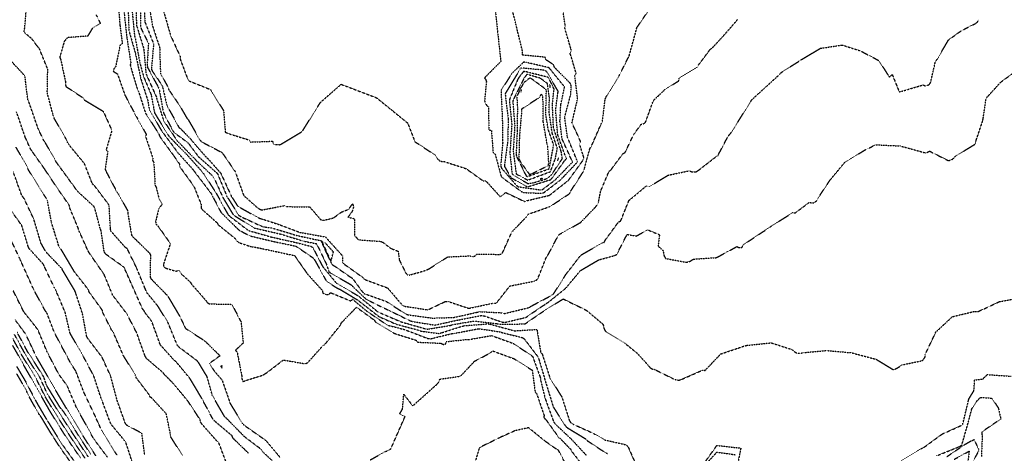
# Model space of a CAD drawing. Units: feet. Extents: x 2155656 to 2165879, y 13685587 to 13703164.
# Drawn here: x 2160471 to 2161041, y 13687278 to 13687529 of the extents above; entities that cross this region are included whole.
import ezdxf

# ---------------------------------------------------------------- set-up
doc = ezdxf.new("R2010")
doc.units = ezdxf.units.FT
doc.header["$MEASUREMENT"] = 0
doc.linetypes.add('HIDDEN2', pattern=[0.1875, 0.125, -0.0625])
doc.layers.add('CE-TOPO-MAJR', color=37, linetype='HIDDEN2')
doc.layers.add('CE-TOPO-MINR', color=39, linetype='HIDDEN2')

msp = doc.modelspace()

# ---------------------------------------------------------------- linework, layer by layer
at = {"layer": 'CE-TOPO-MAJR', "color": 37, "linetype": 'HIDDEN2', "lineweight": -3}
for points, elevation in [([(2160542.65, 13687541.54), (2160543.18, 13687527.27), (2160543.66, 13687526.3), (2160548.24, 13687514.74), (2160546.96, 13687500.04), (2160547.69, 13687498.7), (2160553.24, 13687490.61), (2160555.94, 13687479.13), (2160562.97, 13687466.31), (2160563.83, 13687465.69), (2160569.55, 13687459.86), (2160570.2, 13687458.98), (2160578.69, 13687449.19), (2160579.86, 13687448.16), (2160587.22, 13687439.82), (2160593.34, 13687426.45), (2160597.04, 13687420.71), (2160608.65, 13687414.25), (2160610.06, 13687413.6), (2160610.63, 13687413.51), (2160620.75, 13687410.22), (2160633.04, 13687405.59), (2160647.6, 13687403.02), (2160647.85, 13687402.9), (2160657.82, 13687391.93), (2160657.65, 13687391.29), (2160657.71, 13687387.93), (2160669.75, 13687379.32), (2160670.44, 13687378.38), (2160683.85, 13687373.42), (2160692.25, 13687363.62), (2160693.42, 13687362.86), (2160707.15, 13687360.75), (2160717.41, 13687365.56), (2160718.87, 13687365.61), (2160730.91, 13687361.61), (2160745.38, 13687364.68), (2160746.9, 13687364.61), (2160754.73, 13687374.52), (2160768.99, 13687377.36), (2160770.38, 13687378.1), (2160771.22, 13687379.41), (2160775.89, 13687391.22), (2160776.78, 13687392.38), (2160783, 13687404.15), (2160795.82, 13687411.38), (2160804.69, 13687420.61), (2160805.58, 13687421.83), (2160806.14, 13687423.2), (2160807.34, 13687429.4), (2160812.23, 13687440.95), (2160813.41, 13687441.93), (2160820.23, 13687451.11), (2160821.55, 13687451.91), (2160826.56, 13687462.3), (2160830.9, 13687468.27), (2160832.31, 13687468.57), (2160833.4, 13687469.42), (2160837.56, 13687480.96), (2160838.28, 13687482.32), (2160844.71, 13687488.39), (2160852.74, 13687493.39), (2160852.81, 13687494.89), (2160863.62, 13687501.4), (2160864.21, 13687502.67), (2160871.03, 13687511.81), (2160872.22, 13687512.56), (2160879.22, 13687520.18), (2160886.68, 13687528.81)], 615), ([(2160531.17, 13687532.91), (2160532.74, 13687518.33), (2160535.02, 13687503.86), (2160534.71, 13687502.4), (2160538.85, 13687488.4), (2160539.56, 13687487.08), (2160543.57, 13687474.62), (2160551.26, 13687462.68), (2160551.75, 13687461.22), (2160559.59, 13687450.39), (2160563.33, 13687445.09), (2160563.42, 13687443.57), (2160570.97, 13687433.21), (2160571.73, 13687431.95), (2160575.94, 13687421.43), (2160575.76, 13687420.2), (2160575.98, 13687419.2), (2160585.13, 13687411.06), (2160585.34, 13687410.56), (2160585.6, 13687410.09), (2160595.89, 13687401.73), (2160596.64, 13687400.41), (2160597.79, 13687399.6), (2160604.74, 13687397.34), (2160606.28, 13687397.18), (2160617.6, 13687394.84), (2160630.01, 13687392.13), (2160637.43, 13687381.5), (2160646.03, 13687371.96), (2160646.23, 13687370.63), (2160647.77, 13687369.77), (2160649.8, 13687369.52), (2160650.76, 13687370.71), (2160662.54, 13687365.85), (2160663.56, 13687366.9), (2160671, 13687360.59), (2160672.2, 13687359.72), (2160683.73, 13687351.88), (2160693.56, 13687349.37), (2160707.38, 13687344.07), (2160708.93, 13687344), (2160721.1, 13687346.96), (2160722.54, 13687347.11), (2160736.76, 13687349.82), (2160749.06, 13687347.99), (2160750.35, 13687347.52), (2160761.91, 13687344.67), (2160763.07, 13687343.9), (2160771.1, 13687333.4), (2160771.62, 13687331.97), (2160775.55, 13687318.55), (2160779.9, 13687304.46), (2160786.93, 13687293.48), (2160788.02, 13687292.46), (2160798.66, 13687285.99), (2160799.62, 13687284.95), (2160810.13, 13687278), (2160811.36, 13687277.47)], 610), ([(2160590.56, 13687271.82), (2160585.92, 13687284.07), (2160584.89, 13687284.78), (2160576.26, 13687294.54), (2160575.48, 13687295.76), (2160575.2, 13687297.15), (2160568.13, 13687307.91), (2160559.77, 13687317.97), (2160554.63, 13687323.16), (2160553.78, 13687324.28), (2160544.15, 13687332.56), (2160543.35, 13687333.86), (2160538.37, 13687347.62), (2160532.75, 13687358.41), (2160524.52, 13687369.25), (2160519.57, 13687381.21), (2160511.04, 13687393.54), (2160510.28, 13687394.84), (2160505.07, 13687406.38), (2160504.62, 13687407.83), (2160499.62, 13687419.89), (2160499.35, 13687421.35), (2160492.24, 13687431.53), (2160484.81, 13687442.67), (2160477.43, 13687453.08), (2160476.76, 13687454.26), (2160473.83, 13687460.74), (2160468.8, 13687475.37)], 605), ([(2160521.48, 13687275.45), (2160513.85, 13687285.62), (2160513.19, 13687286.65), (2160510.75, 13687291.17), (2160503.53, 13687304.17), (2160498.38, 13687316.26), (2160497.79, 13687317.26), (2160493.3, 13687323.42), (2160486.61, 13687336.26), (2160481.16, 13687349.29), (2160473.03, 13687359.57), (2160466.92, 13687371.78)], 600), ([(2160505.86, 13687275.01), (2160498.46, 13687285.78), (2160493.46, 13687293.47), (2160487.19, 13687303.78), (2160480.58, 13687315.48), (2160473.75, 13687327.41), (2160466.65, 13687340.06)], 595), ([(2161001.93, 13687276.15), (2161015.42, 13687281.58), (2161016.69, 13687282.43), (2161020.3, 13687295.02), (2161022.49, 13687303.39), (2161025.1, 13687307.61), (2161027.5, 13687310.01), (2161034.04, 13687309.57), (2161037.8, 13687304.02), (2161039.31, 13687297.53), (2161028.26, 13687289.94), (2161028.25, 13687288.68), (2161028.55, 13687288.03), (2161028, 13687275.68)], 610), ([(2160866.11, 13687268.81), (2160874.74, 13687278.33), (2160885.53, 13687276.78)], 610)]:
    msp.add_lwpolyline(points, dxfattribs=dict(at, elevation=elevation))
at = {"layer": 'CE-TOPO-MAJR', "color": 37, "linetype": 'HIDDEN2', "lineweight": -3, "elevation": 620}
msp.add_lwpolyline([(2160761.26, 13687500.8), (2160760.64, 13687500.21), (2160759.47, 13687498.08), (2160752.07, 13687485.94), (2160752.15, 13687484.4), (2160753.79, 13687471.18), (2160753.49, 13687458.5), (2160751.56, 13687443.88), (2160754.77, 13687438.27), (2160755.77, 13687437.11), (2160764, 13687432.32), (2160765.48, 13687432.11), (2160778.13, 13687436.04), (2160778.92, 13687436.63), (2160786.52, 13687447.17), (2160787.58, 13687448.26), (2160786.94, 13687449.66), (2160782.48, 13687462.11), (2160781.33, 13687475.99), (2160781.39, 13687477.12), (2160782.55, 13687486.2), (2160782.76, 13687487.24), (2160776.41, 13687498.11), (2160775.51, 13687499.23), (2160774, 13687499.58), (2160761.26, 13687500.8)], close=True, dxfattribs=at)
at = {"layer": 'CE-TOPO-MINR', "color": 39, "linetype": 'HIDDEN2', "lineweight": -3}
for points, elevation in [([(2160527.76, 13687538.47), (2160528.71, 13687525.84), (2160530.12, 13687514.92), (2160528.87, 13687514.18), (2160526.24, 13687501.49), (2160525.22, 13687500.25), (2160524.9, 13687498.86), (2160527.31, 13687497.34), (2160531.56, 13687485.25), (2160538.22, 13687472.62), (2160543.96, 13687462.47), (2160543.58, 13687461.19), (2160547.82, 13687448.53), (2160547.65, 13687447.35), (2160548.36, 13687445.99), (2160549.11, 13687432.87), (2160549.73, 13687431.76), (2160551.37, 13687425.23), (2160553.3, 13687422), (2160551.27, 13687419.35), (2160549.41, 13687411.88), (2160549.66, 13687410.4), (2160550.74, 13687409.35), (2160557.96, 13687399.02), (2160554.07, 13687387.44), (2160554.04, 13687386.02), (2160555.11, 13687384.92), (2160561.38, 13687383.09), (2160563.09, 13687383.78), (2160564.49, 13687381.34), (2160569.59, 13687376.76), (2160570.29, 13687375.56), (2160579, 13687365.61), (2160579.32, 13687364.96), (2160580.49, 13687364.2), (2160593.63, 13687363.9), (2160598.94, 13687353.7), (2160600.18, 13687341.52), (2160595.67, 13687337.28), (2160596.66, 13687336.32), (2160599.38, 13687322.25), (2160599.46, 13687320.72), (2160599.97, 13687319.3), (2160600.82, 13687319.41), (2160601.65, 13687319.82), (2160611.82, 13687322.99), (2160612.41, 13687323.48), (2160613.73, 13687324.21), (2160623.48, 13687331.67), (2160636.06, 13687329.53), (2160637.49, 13687330.06), (2160646.14, 13687339.69), (2160647.16, 13687340.44), (2160648.21, 13687341.54), (2160656.52, 13687351.8), (2160657.05, 13687353.17), (2160665.85, 13687362.23), (2160676.2, 13687354.74), (2160676.97, 13687353.46), (2160687.11, 13687347.46), (2160688.51, 13687346.86), (2160700.35, 13687343.12), (2160701.39, 13687341.98), (2160714.77, 13687341.38), (2160716.11, 13687340.69), (2160717.44, 13687340.87), (2160717.86, 13687342.3), (2160730.33, 13687343.61), (2160731.85, 13687343.66), (2160744.13, 13687345.84), (2160756.67, 13687341.29), (2160767.88, 13687333.89), (2160772.38, 13687321.51), (2160772.57, 13687320.06), (2160775.15, 13687309.43), (2160780.15, 13687295.83), (2160781.02, 13687294.62), (2160790.38, 13687285.81), (2160799.38, 13687276.13)], 609), ([(2160537.95, 13687540.81), (2160538.29, 13687526.73), (2160538.44, 13687525.26), (2160542.35, 13687512.56), (2160542.62, 13687511.1), (2160543.81, 13687497.88), (2160544.06, 13687496.96), (2160549.87, 13687483.99), (2160550.09, 13687482.86), (2160554.07, 13687470.21), (2160561.97, 13687458.58), (2160572, 13687448.29), (2160573, 13687447.17), (2160582.56, 13687438.16), (2160583.39, 13687436.88), (2160588.32, 13687425.97), (2160594.36, 13687415.9), (2160595.58, 13687414.97), (2160606.54, 13687408.15), (2160619.92, 13687405.07), (2160621.41, 13687404.74), (2160634.82, 13687400.62), (2160642.66, 13687399.04), (2160648.33, 13687387.35), (2160649.75, 13687383.17), (2160650.69, 13687382.04), (2160662.45, 13687375.43), (2160670.75, 13687367.52), (2160671.95, 13687366.55), (2160685.26, 13687360.12), (2160697.12, 13687354.35), (2160698.61, 13687353.92), (2160711.26, 13687351.91), (2160724.93, 13687354.88), (2160738.17, 13687357.44), (2160739.66, 13687357.28), (2160750.66, 13687353.52), (2160752.2, 13687353.53), (2160764.03, 13687356.37), (2160775.83, 13687364.4), (2160777.14, 13687365.21), (2160786.54, 13687372.76), (2160787.64, 13687373.84), (2160795.67, 13687383.51), (2160805.39, 13687389.17), (2160806.67, 13687389.79), (2160815.44, 13687392.16), (2160816.76, 13687392.87), (2160822.69, 13687404.42), (2160827.95, 13687403.45), (2160834.66, 13687407.05), (2160841.47, 13687404.22), (2160840.65, 13687397.72), (2160843.56, 13687395), (2160844.14, 13687391.94), (2160845.03, 13687390.47), (2160857.14, 13687388.25), (2160859.11, 13687388.81), (2160861.15, 13687390.09), (2160874.5, 13687390.97), (2160886.31, 13687397.35), (2160887.66, 13687396.75), (2160889.28, 13687396.9), (2160889.94, 13687398.36), (2160906.36, 13687409.22), (2160918.65, 13687417.05), (2160920.15, 13687416.86), (2160928.11, 13687422.85), (2160930.86, 13687422.69), (2160932.58, 13687423.95), (2160933.18, 13687425.17), (2160940.47, 13687436.08), (2160948.85, 13687446.1), (2160960.75, 13687453.41), (2160966.82, 13687456.34), (2160981.05, 13687455.64), (2160995.54, 13687451.66), (2160996.81, 13687452), (2160997.98, 13687452.65), (2161009.01, 13687447.08), (2161011.31, 13687447.92), (2161012.97, 13687449.66), (2161024.22, 13687456.58), (2161024.78, 13687457.76), (2161024.97, 13687458.77), (2161028.71, 13687469.92), (2161029.02, 13687471.29), (2161030.78, 13687483.26), (2161039.36, 13687492.7), (2161049.78, 13687500.22)], 613), ([(2160540.52, 13687539.06), (2160540.65, 13687524.93), (2160541.11, 13687523.45), (2160545.24, 13687515.14), (2160544.54, 13687502.78), (2160544.68, 13687501.24), (2160550.87, 13687489.81), (2160551.49, 13687488.43), (2160553.71, 13687475.86), (2160554.17, 13687474.38), (2160559.35, 13687464.57), (2160560.18, 13687463.37), (2160567.53, 13687458.03), (2160568.58, 13687456.96), (2160574.19, 13687449.48), (2160585.28, 13687439.66), (2160590.8, 13687426.26), (2160597.67, 13687415.45), (2160598.95, 13687414.66), (2160611.05, 13687409.09), (2160612.45, 13687408.77), (2160617.31, 13687408.04), (2160631.35, 13687403.79), (2160645.14, 13687400.81), (2160651.13, 13687387.82), (2160651.29, 13687387.33), (2160662.21, 13687379.79), (2160663.44, 13687379.1), (2160669.37, 13687371.04), (2160670.34, 13687370.12), (2160682.43, 13687365.86), (2160683.82, 13687365.18), (2160693.81, 13687358.66), (2160695.19, 13687357.98), (2160709.75, 13687355.94), (2160722.3, 13687356.32), (2160736.01, 13687359.4), (2160737.4, 13687359.67), (2160750.38, 13687359.03), (2160751.66, 13687358.59), (2160765.84, 13687362.03), (2160767.07, 13687362.86), (2160779.03, 13687369.16), (2160780.12, 13687370.04), (2160787.27, 13687381.32), (2160795.89, 13687392.42), (2160808.33, 13687399.5), (2160809.35, 13687399.78), (2160810.04, 13687401.12), (2160817.7, 13687411.57), (2160818.99, 13687412.26), (2160823.77, 13687424.07), (2160833.85, 13687432.5), (2160835.2, 13687431.87), (2160846.53, 13687438.71), (2160858.59, 13687441.23), (2160860.65, 13687440.56), (2160862.59, 13687440.6), (2160864.51, 13687441.86), (2160873.91, 13687449.17), (2160875.34, 13687450.08), (2160881.49, 13687461.77), (2160882.42, 13687462.47), (2160889.13, 13687473.09), (2160894.99, 13687482.44), (2160902.91, 13687489.63), (2160910.82, 13687496.82), (2160911.8, 13687497.99), (2160923.63, 13687505.58), (2160934.78, 13687512.2), (2160947.39, 13687514.08), (2160957.94, 13687510.71), (2160968.48, 13687505.15), (2160974.61, 13687495.68), (2160975.32, 13687496.02), (2160976.34, 13687497.03), (2160980.38, 13687487.01), (2160981.75, 13687487.29), (2160994.31, 13687490.99), (2160995.53, 13687490.38), (2160997.32, 13687490.94), (2160998.5, 13687492.01), (2161001.46, 13687504.77), (2161002.46, 13687505.86), (2161008.99, 13687517.06), (2161016.45, 13687522.41), (2161024.55, 13687526.52), (2161025.76, 13687527.39), (2161026.34, 13687528.76)], 614), ([(2160545.43, 13687538.36), (2160547.59, 13687525.24), (2160551.92, 13687512.16), (2160551.78, 13687510.61), (2160552.26, 13687497.46), (2160552.91, 13687496.52), (2160556.73, 13687489.38), (2160557.02, 13687488.21), (2160563.44, 13687478.9), (2160567.73, 13687471.44), (2160568.4, 13687470.76), (2160574.97, 13687459.24), (2160575.97, 13687458.09), (2160587.67, 13687451.97), (2160588.53, 13687450.99), (2160595.26, 13687441.16), (2160595.91, 13687439.76), (2160600.34, 13687427.3), (2160600.69, 13687426.76), (2160608.65, 13687419.67), (2160610.01, 13687418.92), (2160611.02, 13687418.58), (2160624.01, 13687421.07), (2160625.45, 13687420.52), (2160638.73, 13687420.3), (2160645.24, 13687412.81), (2160646.77, 13687412.55), (2160652.44, 13687413.94), (2160657.18, 13687417.36), (2160661.35, 13687418.98), (2160663.6, 13687422.14), (2160664.2, 13687420.38), (2160663.22, 13687417.47), (2160660.88, 13687414.39), (2160664.71, 13687413.5), (2160664.76, 13687403.76), (2160665.86, 13687402.55), (2160666.48, 13687401.77), (2160667.13, 13687401.26), (2160679.77, 13687400.37), (2160681.18, 13687399.85), (2160685.71, 13687396.33), (2160689.98, 13687394.67), (2160690.65, 13687389.68), (2160694.28, 13687382.25), (2160695.26, 13687381.1), (2160696.69, 13687380.88), (2160706.43, 13687383.76), (2160707.63, 13687384.33), (2160718.72, 13687391.37), (2160731.58, 13687391.99), (2160732.98, 13687391.52), (2160734.51, 13687391.84), (2160735.42, 13687393), (2160748.73, 13687392.84), (2160750.22, 13687393.13), (2160755.89, 13687405.84), (2160764.48, 13687414.7), (2160765.21, 13687416.08), (2160777.65, 13687420.44), (2160779, 13687421.2), (2160788.86, 13687427.71), (2160789.9, 13687428.79), (2160790.04, 13687429.52), (2160797.2, 13687440.56), (2160797.77, 13687441.91), (2160801.12, 13687454.19), (2160801.92, 13687455.26), (2160807.78, 13687468.62), (2160808.28, 13687469.32), (2160809.95, 13687482.54), (2160810.44, 13687483.89), (2160818.07, 13687496.32), (2160823.9, 13687507.83), (2160828.44, 13687524.35), (2160835.76, 13687534.97)], 616), ([(2160745.78, 13687538.86), (2160747.64, 13687521.69), (2160749.49, 13687504.52), (2160740.06, 13687495.04), (2160740.73, 13687494.13), (2160741.14, 13687492.96), (2160740.06, 13687481.71), (2160740.59, 13687480.32), (2160741.29, 13687479.18), (2160742.36, 13687478.22), (2160742.53, 13687465.08), (2160744.02, 13687464.6), (2160745.05, 13687451.67), (2160746.21, 13687450.84), (2160749.68, 13687438.13), (2160750.65, 13687437.07), (2160761.36, 13687429.27), (2160762.66, 13687428.65), (2160773, 13687428.25), (2160774.48, 13687428.6), (2160783.97, 13687435.89), (2160793, 13687445.3), (2160793.9, 13687446.53), (2160793.61, 13687447.45), (2160788.13, 13687460.66), (2160786.54, 13687472.38), (2160790.1, 13687485.69), (2160790.27, 13687490), (2160790.08, 13687491.53), (2160780.52, 13687501.26), (2160780.11, 13687502.62), (2160775.56, 13687505.61), (2160775.15, 13687507.03), (2160762.17, 13687508.25), (2160762.03, 13687509.16), (2160762.01, 13687510.73), (2160758.03, 13687526.98), (2160754.04, 13687543.24)], 618), ([(2160616.92, 13687273.47), (2160611.36, 13687278.62), (2160610.63, 13687279.91), (2160600.87, 13687287.28), (2160590.62, 13687297.79), (2160589.45, 13687298.77), (2160582.29, 13687311.18), (2160579.29, 13687321.96), (2160574.22, 13687330.31), (2160573.45, 13687331.25), (2160562.91, 13687339.16), (2160562.03, 13687340.14), (2160556.51, 13687353.52), (2160550.68, 13687362.98), (2160544.47, 13687370.49), (2160543.32, 13687373.08), (2160538.56, 13687384.62), (2160533.08, 13687396.03), (2160531.85, 13687396.91), (2160523.44, 13687406.4), (2160523.23, 13687407.81), (2160522.54, 13687420.46), (2160522.2, 13687421.76), (2160514.16, 13687432.39), (2160513.05, 13687433.41), (2160512.73, 13687433.85), (2160508.15, 13687445.45), (2160499.09, 13687456.46), (2160498.36, 13687457.73), (2160496.96, 13687460.66), (2160490.98, 13687471.02), (2160490.61, 13687471.8), (2160490.05, 13687473.42), (2160486.82, 13687485.66), (2160486.64, 13687487.18), (2160486.91, 13687500.06), (2160482.02, 13687512.08), (2160481.02, 13687513.16), (2160477.73, 13687517.66), (2160473.36, 13687521.29), (2160473.19, 13687522.16), (2160473.6, 13687524.13), (2160474.54, 13687535.65)], 607), ([(2160533.42, 13687536.77), (2160533.89, 13687523.52), (2160534.06, 13687522), (2160537.72, 13687509.16), (2160540.77, 13687494.76), (2160544.82, 13687482.1), (2160545.74, 13687476.84), (2160552.9, 13687464.39), (2160561.78, 13687452.45), (2160562.21, 13687451.84), (2160570.94, 13687442.16), (2160571.81, 13687440.96), (2160581.98, 13687427.62), (2160582.47, 13687426.4), (2160587.32, 13687417.15), (2160597, 13687407.62), (2160598.19, 13687406.65), (2160603.94, 13687403.65), (2160604.59, 13687403.43), (2160618.36, 13687400.17), (2160630.72, 13687397.61), (2160640.82, 13687390.72), (2160641.68, 13687389.49), (2160648.01, 13687378.07), (2160649.01, 13687376.96), (2160654.65, 13687373.29), (2160656.02, 13687372.73), (2160666.59, 13687366.36), (2160677.94, 13687357.53), (2160679.14, 13687356.71), (2160689.07, 13687352.36), (2160701.91, 13687348.94), (2160703.35, 13687348.37), (2160713.67, 13687347.07), (2160715.08, 13687347.42), (2160727.25, 13687351.3), (2160728.73, 13687351.58), (2160741.93, 13687352.61), (2160743.36, 13687352.4), (2160757.39, 13687348.57), (2160770.4, 13687349.39), (2160772.57, 13687336.28), (2160773.5, 13687335.07), (2160777.99, 13687321.18), (2160784.87, 13687310.26), (2160789.25, 13687296.58), (2160790.06, 13687295.31), (2160791.3, 13687294.56), (2160803.31, 13687289.13), (2160809.6, 13687285.44), (2160822.1, 13687282.58), (2160823.16, 13687281.61), (2160828.5, 13687269.46)], 611), ([(2160535.82, 13687533.52), (2160537.2, 13687519.4), (2160537.63, 13687517.91), (2160540.25, 13687503.92), (2160542.39, 13687495.93), (2160546.47, 13687486.25), (2160546.84, 13687485.12), (2160548.81, 13687474.8), (2160556.5, 13687462.18), (2160557.42, 13687460.94), (2160567.65, 13687450.51), (2160576.24, 13687440.86), (2160577.42, 13687439.31), (2160584.54, 13687428.27), (2160591.36, 13687415.95), (2160592.36, 13687414.96), (2160602.8, 13687406.96), (2160603.47, 13687406.61), (2160616.4, 13687402.93), (2160630.46, 13687399.78), (2160639.41, 13687397.51), (2160640.58, 13687396.71), (2160646.15, 13687385.94), (2160654.19, 13687376.17), (2160666.81, 13687368.84), (2160678.31, 13687359.51), (2160691.73, 13687353.78), (2160705.93, 13687349.72), (2160707.13, 13687349.57), (2160720.34, 13687351.72), (2160721.76, 13687352.17), (2160732.84, 13687354.08), (2160734.37, 13687354.2), (2160747.21, 13687352.77), (2160748.69, 13687352.37), (2160763.48, 13687352.57), (2160774.4, 13687360.06), (2160785.67, 13687367.04), (2160799.24, 13687360.39), (2160808.83, 13687352.26), (2160809.08, 13687350.73), (2160809.55, 13687349.29), (2160810.35, 13687348.02), (2160821.19, 13687341.54), (2160828.52, 13687335.62), (2160834.63, 13687328.94), (2160835.43, 13687327.82), (2160836.48, 13687326.89), (2160837.07, 13687326.55), (2160838.52, 13687326.22), (2160849.5, 13687320.81), (2160851.01, 13687320.2), (2160852.66, 13687320.01), (2160853.78, 13687320.27), (2160866.44, 13687325.81), (2160867.9, 13687325.65), (2160877.02, 13687335.21), (2160891.66, 13687340.12), (2160906.15, 13687341.61), (2160918.3, 13687337.75), (2160919.57, 13687336.58), (2160920.94, 13687335.74), (2160923.12, 13687335.63), (2160925.22, 13687335.99), (2160938.36, 13687337.18), (2160952.69, 13687335.89), (2160967.11, 13687332.07), (2160976.78, 13687326.13), (2160978.08, 13687326.49), (2160979.44, 13687327.14), (2160980.75, 13687327.93), (2160982, 13687328.84), (2160993.79, 13687331.31), (2160994.66, 13687332.18), (2160995.36, 13687333.35), (2160995.46, 13687334.79), (2161001.63, 13687347.85), (2161011.24, 13687356.76), (2161023.58, 13687359.74), (2161024.64, 13687359.84), (2161026.16, 13687359.74), (2161038.55, 13687365.48), (2161052.97, 13687368.15)], 612), ([(2160554.09, 13687533.48), (2160558.13, 13687519.51), (2160563.56, 13687507.65), (2160563.61, 13687506.11), (2160567.69, 13687495.19), (2160568.13, 13687494.36), (2160568.89, 13687493.27), (2160581.18, 13687488.34), (2160588.81, 13687476.08), (2160589.8, 13687463.68), (2160591.17, 13687462.96), (2160603.7, 13687459.05), (2160604.48, 13687457.9), (2160617.13, 13687458.39), (2160617.65, 13687456.93), (2160618.84, 13687456.48), (2160621.66, 13687456.37), (2160633.66, 13687463.57), (2160634.67, 13687464.46), (2160644.85, 13687480.76), (2160656.95, 13687491.34), (2160667.22, 13687487.43), (2160677.49, 13687483.52), (2160686.49, 13687476.22), (2160695.5, 13687468.92), (2160699.72, 13687458.09), (2160711.73, 13687450.18), (2160712.71, 13687448.37), (2160714.06, 13687447), (2160715.36, 13687446.68), (2160716.71, 13687446.61), (2160729.38, 13687442.5), (2160739.29, 13687435.37), (2160740.8, 13687435.44), (2160749.05, 13687426.35), (2160750.07, 13687426.79), (2160751.21, 13687427.66), (2160752.22, 13687428.7), (2160763.29, 13687423.47), (2160764.75, 13687423.98), (2160777.35, 13687426.97), (2160778.51, 13687427.73), (2160788.69, 13687435.72), (2160797.23, 13687447.48), (2160797.62, 13687448.92), (2160795.14, 13687456.79), (2160795.76, 13687458.22), (2160790.71, 13687469.05), (2160793.78, 13687481.81), (2160793.98, 13687483.36), (2160792.37, 13687496.38), (2160793.17, 13687497.69), (2160789.67, 13687509.28), (2160790.36, 13687510.63), (2160790.12, 13687511.83), (2160786.58, 13687523.9), (2160786.84, 13687525.33), (2160785.64, 13687533.13)], 617), ([(2160514.96, 13687531.53), (2160517.35, 13687526.63), (2160512.89, 13687523.98), (2160510.08, 13687519.24), (2160498.4, 13687518.39), (2160496.52, 13687516.27), (2160493.85, 13687507.06), (2160494.41, 13687505.67), (2160497.14, 13687492.97), (2160497.11, 13687491.48), (2160497.48, 13687490.07), (2160507.53, 13687483.39), (2160508.22, 13687482.19), (2160519.08, 13687475.68), (2160524.07, 13687464.64), (2160520.74, 13687453.51), (2160521.68, 13687452.39), (2160520.18, 13687442.21), (2160520.71, 13687440.87), (2160526.91, 13687429.05), (2160527.84, 13687427.82), (2160533.19, 13687418.18), (2160533.27, 13687416.72), (2160535.49, 13687403.91), (2160536.46, 13687402.82), (2160545.79, 13687393.71), (2160546.42, 13687392.4), (2160546.18, 13687380.06), (2160546.72, 13687378.73), (2160555.98, 13687369.24), (2160556.64, 13687368.44), (2160563.4, 13687356.97), (2160566.77, 13687349.97), (2160576.94, 13687343.39), (2160578.16, 13687342.48), (2160586.75, 13687334.1), (2160580.64, 13687329.73), (2160583.31, 13687325.36), (2160587.95, 13687320.04), (2160592.67, 13687306.46), (2160599.63, 13687295.05), (2160600.69, 13687293.96), (2160612.76, 13687285.49), (2160613.41, 13687284.9), (2160621.66, 13687275.12)], 608), ([(2160603.47, 13687277.48), (2160594.27, 13687286.37), (2160593.74, 13687287.78), (2160583.61, 13687296.31), (2160582.62, 13687297.43), (2160576.34, 13687309.19), (2160569.14, 13687321.21), (2160561.51, 13687330.37), (2160560.92, 13687330.97), (2160559.82, 13687331.92), (2160552.14, 13687340.43), (2160547.21, 13687354.04), (2160543.22, 13687359.16), (2160542.64, 13687360.27), (2160541.79, 13687361.37), (2160536.77, 13687372.66), (2160531.18, 13687385.33), (2160520.48, 13687393), (2160519.61, 13687394.28), (2160517.86, 13687406.52), (2160517.26, 13687407.85), (2160514.31, 13687419.15), (2160513.73, 13687420.54), (2160504.1, 13687429.42), (2160500.51, 13687434.41), (2160491.96, 13687446.14), (2160485.64, 13687457.25), (2160484.79, 13687458.45), (2160481.28, 13687465.81), (2160480.71, 13687467.49), (2160475.82, 13687481.56), (2160475.35, 13687482.34), (2160473.75, 13687495.57), (2160473.13, 13687496.78), (2160464.42, 13687506.14)], 606), ([(2160565.03, 13687276.35), (2160558.27, 13687287.03), (2160558.09, 13687288.45), (2160555.6, 13687300.52), (2160547.16, 13687309.67), (2160546.16, 13687310.2), (2160545.67, 13687311.58), (2160538.18, 13687321.38), (2160537.8, 13687322.86), (2160530.77, 13687334.17), (2160524.95, 13687347.61), (2160524.03, 13687348.81), (2160518.82, 13687359.07), (2160518.57, 13687360.43), (2160510.95, 13687370.97), (2160510.5, 13687372.34), (2160502.23, 13687382.92), (2160494.78, 13687395.57), (2160493.81, 13687396.58), (2160493.48, 13687397.16), (2160489.11, 13687411.22), (2160486.72, 13687423.95), (2160486.09, 13687425.29), (2160483.03, 13687429.79), (2160475.56, 13687442.05), (2160475.06, 13687443.46), (2160468.44, 13687455.01)], 604), ([(2160543.08, 13687276.88), (2160541.48, 13687289.22), (2160532.79, 13687293.83), (2160531.89, 13687294.93), (2160527.1, 13687308.32), (2160523.3, 13687322.6), (2160518.27, 13687333.48), (2160510.25, 13687343.94), (2160509.5, 13687345.25), (2160507.02, 13687358.54), (2160503.09, 13687370.57), (2160502.51, 13687371.92), (2160495.84, 13687383.15), (2160495.2, 13687384.49), (2160485.79, 13687394.3), (2160482.95, 13687399.41), (2160478.84, 13687413.16), (2160473.38, 13687424.92), (2160471.8, 13687427.1), (2160466.89, 13687440.67)], 603), ([(2160536.06, 13687272.08), (2160532.26, 13687283.62), (2160531.47, 13687284.92), (2160523.59, 13687294.48), (2160523.01, 13687295.76), (2160518.49, 13687307.95), (2160518.02, 13687308.95), (2160513.67, 13687322.26), (2160507.62, 13687333.61), (2160500.78, 13687345.52), (2160499.76, 13687347.44), (2160497.01, 13687359.29), (2160491.5, 13687372.25), (2160490.79, 13687373.55), (2160485.17, 13687385.39), (2160484.39, 13687387.12), (2160476.23, 13687396.05), (2160475.58, 13687397.41), (2160471.78, 13687409.72), (2160463.51, 13687421.19)], 602), ([(2160527.21, 13687276.48), (2160525.48, 13687278.86), (2160518.21, 13687290.74), (2160513.12, 13687301.98), (2160507.67, 13687313.36), (2160503.17, 13687325.28), (2160500.28, 13687329.62), (2160499.65, 13687330.85), (2160490.69, 13687347.71), (2160486.4, 13687358.94), (2160485.56, 13687360), (2160478.66, 13687372.65), (2160478.11, 13687373.92), (2160471.24, 13687389.14), (2160470.72, 13687390.52), (2160465, 13687402.41)], 601), ([(2160514.75, 13687276.22), (2160507.37, 13687287.69), (2160498.7, 13687302.22), (2160497.9, 13687303.51), (2160497.63, 13687303.83), (2160491.64, 13687313.92), (2160487.06, 13687321.64), (2160486.91, 13687322.11), (2160480.18, 13687333.79), (2160474.19, 13687346.58), (2160467.86, 13687355.12)], 599), ([(2160508.43, 13687274.88), (2160500.1, 13687287.22), (2160493.58, 13687297.18), (2160485.76, 13687309.85), (2160479.69, 13687321.91), (2160471.83, 13687334.56), (2160466.64, 13687344.13)], 596), ([(2160510.37, 13687275.62), (2160502.39, 13687287.64), (2160494.47, 13687299.68), (2160486.72, 13687311.98), (2160482.37, 13687321.54), (2160474.76, 13687333.46), (2160467.65, 13687346.41)], 597), ([(2160511.81, 13687277.11), (2160504.24, 13687288.74), (2160496.37, 13687301.39), (2160494.04, 13687304.26), (2160486.41, 13687316.66), (2160485.99, 13687317.6), (2160484.64, 13687321.83), (2160483.87, 13687323.03), (2160474.92, 13687337.01), (2160469.17, 13687347.79)], 598), ([(2160673.78, 13687273.79), (2160682.68, 13687278.69), (2160684.54, 13687279.37), (2160685.8, 13687280.33), (2160689.88, 13687289.59), (2160693.97, 13687298.85), (2160690.96, 13687300.51), (2160692.57, 13687303.45), (2160693.23, 13687311.81), (2160698.47, 13687305.1), (2160712.98, 13687318.07), (2160713.67, 13687319.14), (2160714.14, 13687320.58), (2160725.71, 13687322.21), (2160726.91, 13687323.1), (2160734.3, 13687330.99), (2160743.67, 13687335.92), (2160744.65, 13687336.99), (2160757.05, 13687332.45), (2160767.72, 13687325.78), (2160769.39, 13687313.2), (2160770.25, 13687312.22), (2160774.58, 13687299.59), (2160774.39, 13687298.23), (2160775.53, 13687297.3), (2160783.09, 13687286.79), (2160783.76, 13687286.32), (2160789.79, 13687280.15), (2160790.46, 13687278.92), (2160799.33, 13687267.46)], 608), ([(2160468.91, 13687327.84), (2160473.72, 13687319.74), (2160480.57, 13687306.88), (2160486.16, 13687297.3), (2160493.92, 13687284.89), (2160495.76, 13687282.08), (2160503.55, 13687271.23)], 594), ([(2160502.92, 13687268.62), (2160494.38, 13687280.55), (2160489.41, 13687288.19), (2160482.55, 13687299.5), (2160481.59, 13687300.61), (2160475.15, 13687312.22), (2160474.75, 13687313.56), (2160468.99, 13687323.68)], 593), ([(2160981.85, 13687273.54), (2160993.18, 13687280.35), (2160994.58, 13687280.96), (2161005.33, 13687288.8), (2161017.13, 13687294.1), (2161020.62, 13687308.42), (2161020.83, 13687309.22), (2161023.68, 13687313.84), (2161024.13, 13687320.16), (2161028.79, 13687320.6), (2161031.42, 13687323.24), (2161045.25, 13687322.29)], 611), ([(2160788.38, 13687269.19), (2160782.63, 13687279.84), (2160781.29, 13687280.32), (2160775.48, 13687284.41), (2160765.56, 13687292.45), (2160757.63, 13687290.67), (2160748.88, 13687286.71), (2160737.03, 13687280.87), (2160734.51, 13687272.46)], 607), ([(2160867, 13687271.34), (2160874.74, 13687282.21), (2160888.62, 13687280.64), (2160886.06, 13687267.93)], 611), ([(2161008.08, 13687275.73), (2161019.03, 13687283.13), (2161022.07, 13687284.81), (2161023.86, 13687285.55), (2161026.41, 13687279.97), (2161026.29, 13687278.92), (2161020.4, 13687267.32)], 609), ([(2161012.31, 13687274.15), (2161020.93, 13687278.89), (2161020.14, 13687272.11)], 608)]:
    msp.add_lwpolyline(points, dxfattribs=dict(at, elevation=elevation))
for points, elevation in [([(2160772.15, 13687430.24), (2160773.36, 13687430.19), (2160781.03, 13687435.96), (2160791.08, 13687446.35), (2160785.04, 13687459.62), (2160783.76, 13687469.91), (2160784.26, 13687479.43), (2160786.39, 13687489.58), (2160786.41, 13687490.09), (2160785.29, 13687491.23), (2160777.64, 13687500.68), (2160777.11, 13687501.03), (2160764.3, 13687504), (2160762.78, 13687504.15), (2160762.5, 13687503.94), (2160756.09, 13687497.85), (2160749.77, 13687488.09), (2160749.64, 13687486.77), (2160750.36, 13687472.16), (2160750.48, 13687458.94), (2160750.6, 13687457.42), (2160749.42, 13687444.39), (2160749.83, 13687442.9), (2160758.32, 13687432.98), (2160759.58, 13687432.06), (2160772.15, 13687430.24)], 619), ([(2160764.1, 13687498.58), (2160762.59, 13687498.72), (2160762.46, 13687498.47), (2160760.07, 13687495.43), (2160759.28, 13687494.13), (2160754.44, 13687482.3), (2160755.85, 13687467.98), (2160754.9, 13687453.54), (2160754.69, 13687451.99), (2160756.03, 13687439.61), (2160756.41, 13687438.95), (2160765.19, 13687433.85), (2160768.37, 13687434.28), (2160776.19, 13687436.7), (2160778.96, 13687439.05), (2160785.17, 13687448.33), (2160784.49, 13687452.41), (2160780.01, 13687466.31), (2160779.4, 13687479.83), (2160780.37, 13687488.57), (2160777.69, 13687494.09), (2160776.94, 13687495.38), (2160764.1, 13687498.58)], 621), ([(2160772.32, 13687494.88), (2160764.63, 13687497.08), (2160762.97, 13687494.93), (2160757.01, 13687483), (2160756.44, 13687481.6), (2160757.57, 13687467.2), (2160756.64, 13687452.57), (2160758.46, 13687439.43), (2160765.08, 13687435.86), (2160778.24, 13687440.75), (2160781.1, 13687448.24), (2160782.26, 13687454.43), (2160779.26, 13687463.03), (2160777.53, 13687475.22), (2160777.65, 13687483.64), (2160776.51, 13687491.8), (2160772.32, 13687494.88)], 622), ([(2160777.4, 13687442.35), (2160777.67, 13687443.07), (2160780.12, 13687456.18), (2160776.97, 13687465.25), (2160775.55, 13687473.93), (2160775.91, 13687487.5), (2160775.8, 13687488.28), (2160766.93, 13687494.8), (2160766.2, 13687495.02), (2160766.03, 13687494.81), (2160762.53, 13687492.03), (2160758.77, 13687484.36), (2160759.11, 13687478.02), (2160758.97, 13687464.18), (2160758.35, 13687451.13), (2160758.55, 13687449.75), (2160764.2, 13687438.26), (2160764.87, 13687437.9), (2160777.4, 13687442.35)], 623), ([(2160761.14, 13687487.48), (2160761.17, 13687486.91), (2160761.5, 13687488.22), (2160761.14, 13687487.48)], 624), ([(2160778.03, 13687489.51), (2160778.13, 13687490.42), (2160777.81, 13687491.07), (2160778.03, 13687489.51)], 622), ([(2160772.17, 13687483.9), (2160761.56, 13687476.97), (2160761.55, 13687475.51), (2160760.28, 13687461.44), (2160759.97, 13687448.15), (2160760.64, 13687446.79), (2160766.13, 13687439.1), (2160767.45, 13687439.57), (2160777.03, 13687444.29), (2160777.31, 13687445.76), (2160776.72, 13687455.41), (2160776.38, 13687456.38), (2160774.05, 13687469.99), (2160773.92, 13687484.81), (2160772.92, 13687485.54), (2160772.51, 13687485.21), (2160772.17, 13687483.9)], 624), ([(2160782.28, 13687447.2), (2160782.91, 13687448.15), (2160782.83, 13687448.64), (2160782.28, 13687447.2)], 622), ([(2160773.7, 13687436.98), (2160772.25, 13687436.42), (2160772.63, 13687436.47), (2160773.37, 13687436.7), (2160773.7, 13687436.98)], 622), ([(2160652.49, 13687394.27), (2160647.78, 13687399.45), (2160645.64, 13687400.51), (2160651.03, 13687388.75), (2160652.49, 13687394.27)], 614), ([(2160587.85, 13687328.61), (2160587.15, 13687328.1), (2160587.4, 13687327.69), (2160587.93, 13687327.08), (2160587.85, 13687328.61)], 609)]:
    msp.add_lwpolyline(points, close=True, dxfattribs=dict(at, elevation=elevation))

doc.saveas('drawing.dxf')
